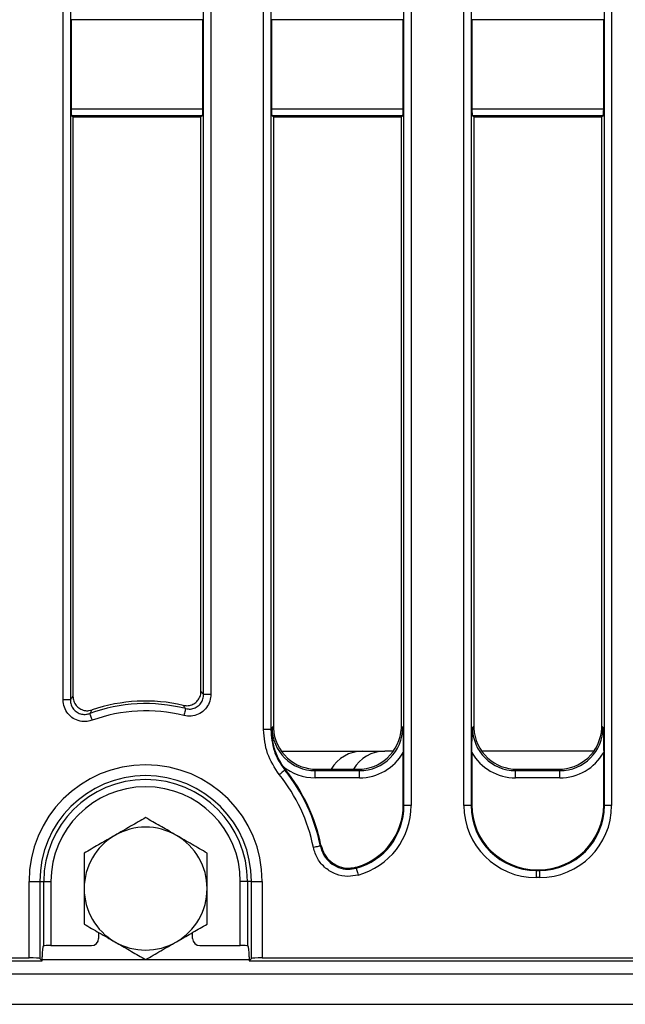
# Model space of a CAD drawing. Units: millimetres. Extents: x -137 to 664, y -32 to 370.
# Drawn here: x 45 to 61, y 53 to 80 of the extents above; entities that cross this region are included whole.
import ezdxf

# ---------------------------------------------------------------- set-up
doc = ezdxf.new("R2010")
doc.units = ezdxf.units.MM

msp = doc.modelspace()

# ---------------------------------------------------------------- linework, layer by layer
at = {"color": 7, "linetype": 'Continuous', "lineweight": 25}
for p, q in [((45.763594, 61.232672), (45.763594, 97.191482)), ((45.962835, 97.191482), (45.962835, 61.232672)), ((49.645866, 61.380326), (49.645866, 97.191482)), ((49.845106, 97.191482), (49.845106, 61.380326)), ((51.303596, 60.41268), (51.303596, 97.191482)), ((51.502833, 97.191482), (51.502833, 60.41268)), ((55.185867, 58.312012), (55.185867, 97.191482)), ((55.385104, 97.191482), (55.385104, 58.312012)), ((56.843594, 58.312012), (56.843594, 97.191482)), ((57.042833, 97.191482), (57.042833, 58.312012)), ((60.725865, 58.312012), (60.725865, 97.191482)), ((60.925104, 97.191482), (60.925104, 58.312012)), ((45.981858, 80.04657), (45.981858, 77.58423)), ((49.626843, 80.04657), (45.981858, 80.04657)), ((49.626843, 77.58423), (49.626843, 80.04657)), ((51.521856, 80.04657), (51.521856, 77.58423)), ((55.166844, 80.04657), (51.521856, 80.04657)), ((55.166844, 77.58423), (55.166844, 80.04657)), ((57.061856, 80.04657), (57.061856, 77.58423)), ((60.706843, 80.04657), (57.061856, 80.04657)), ((60.706843, 77.58423), (60.706843, 80.04657)), ((45.981858, 77.58423), (49.626843, 77.58423)), ((46.034349, 77.362992), (45.99844, 77.384504)), ((49.610261, 77.384504), (45.99844, 77.384504)), ((46.034349, 77.362992), (46.034349, 61.333754)), ((46.034349, 77.362992), (49.574349, 77.362992)), ((49.610261, 77.384504), (49.574349, 77.362992)), ((49.574349, 61.471275), (49.574349, 77.362992)), ((51.521856, 77.58423), (55.166844, 77.58423)), ((51.57435, 77.362992), (51.538438, 77.384504)), ((55.150262, 77.384504), (51.538438, 77.384504)), ((51.57435, 77.362992), (51.57435, 60.510833)), ((51.57435, 77.362992), (55.11435, 77.362992)), ((55.150262, 77.384504), (55.11435, 77.362992)), ((55.11435, 60.510833), (55.11435, 77.362992)), ((57.061856, 77.58423), (60.706843, 77.58423)), ((57.11435, 77.362992), (57.078438, 77.384504)), ((60.690261, 77.384504), (57.078438, 77.384504)), ((57.11435, 77.362992), (57.11435, 60.510833)), ((57.11435, 77.362992), (60.65435, 77.362992)), ((60.690261, 77.384504), (60.65435, 77.362992)), ((60.65435, 60.510833), (60.65435, 77.362992)), ((49.845106, 61.380326), (49.645866, 61.380326)), ((45.962835, 61.232672), (45.763594, 61.232672)), ((51.53783, 60.474313), (51.57435, 60.510833)), ((55.11435, 60.510833), (55.15087, 60.474313)), ((57.077829, 60.474313), (57.11435, 60.510833)), ((60.65435, 60.510833), (60.69087, 60.474313)), ((51.502833, 60.41268), (51.303596, 60.41268)), ((51.796583, 59.8154), (54.038635, 59.8154)), ((54.038635, 59.8154), (54.652683, 59.8154)), ((54.892117, 59.8154), (54.652683, 59.8154)), ((55.166844, 58.331034), (55.166844, 59.78181)), ((57.061856, 59.78181), (57.061856, 58.331034)), ((60.432117, 59.8154), (57.336581, 59.8154)), ((60.706843, 58.331034), (60.706843, 59.78181)), ((51.83605, 59.405398), (51.913161, 59.301212)), ((51.913161, 59.301212), (51.895246, 59.293164)), ((52.769784, 59.315401), (52.733264, 59.278879)), ((52.733264, 59.07964), (52.733264, 59.278879)), ((52.733264, 59.278879), (53.955436, 59.278879)), ((52.769784, 59.315401), (53.918917, 59.315401)), ((53.955436, 59.278879), (53.918917, 59.315401)), ((53.955436, 59.07964), (53.955436, 59.278879)), ((58.309784, 59.315401), (58.273262, 59.278879)), ((58.273262, 59.07964), (58.273262, 59.278879)), ((58.273262, 59.278879), (59.495436, 59.278879)), ((58.309784, 59.315401), (59.458916, 59.315401)), ((59.495436, 59.278879), (59.458916, 59.315401)), ((59.495436, 59.07964), (59.495436, 59.278879)), ((53.955436, 59.07964), (52.733264, 59.07964)), ((59.495436, 59.07964), (58.273262, 59.07964)), ((55.166844, 58.331034), (55.185867, 58.312012)), ((55.385104, 58.312012), (55.185867, 58.312012)), ((57.042833, 58.312012), (56.843594, 58.312012)), ((57.042833, 58.312012), (57.061856, 58.331034)), ((60.706843, 58.331034), (60.725865, 58.312012)), ((60.925104, 58.312012), (60.725865, 58.312012)), ((58.855007, 56.537884), (58.835984, 56.518861)), ((58.835984, 56.518861), (58.835984, 56.319622)), ((58.835984, 56.518861), (58.932715, 56.518861)), ((58.855007, 56.537884), (58.913692, 56.537884)), ((58.932715, 56.518861), (58.913692, 56.537884)), ((58.932715, 56.518861), (58.932715, 56.319622)), ((44.820721, 54.102888), (44.820721, 56.2154)), ((44.820721, 56.2154), (45.119578, 56.2154)), ((45.119578, 56.2154), (45.119578, 54.07893)), ((45.119578, 56.2154), (45.228378, 56.2154)), ((45.228378, 54.433469), (45.228378, 56.2154)), ((45.228378, 56.2154), (45.427615, 56.2154)), ((45.427615, 56.2154), (45.427615, 54.439845)), ((50.860322, 56.2154), (50.661085, 56.2154)), ((50.661085, 54.439845), (50.661085, 56.2154)), ((50.969121, 56.2154), (50.860322, 56.2154)), ((50.860322, 56.2154), (50.860322, 54.433469)), ((50.969121, 54.07893), (50.969121, 56.2154)), ((50.969121, 56.2154), (51.267979, 56.2154)), ((51.267979, 56.2154), (51.267979, 54.102888)), ((58.932715, 56.319622), (58.835984, 56.319622)), ((46.74435, 54.802964), (46.74435, 54.639601)), ((49.344349, 54.639601), (49.344349, 54.802964)), ((45.208437, 54.42551), (45.228378, 54.433469)), ((45.427615, 54.439845), (46.544442, 54.439845)), ((49.544258, 54.439845), (50.661085, 54.439845)), ((50.860322, 54.433469), (50.88026, 54.42551)), ((31.24435, 54.0154), (45.183108, 54.0154)), ((31.331838, 54.102888), (44.820721, 54.102888)), ((45.119578, 54.07893), (45.183108, 54.0154)), ((45.183108, 54.0154), (45.183108, 54.125693)), ((50.905592, 54.125693), (50.905592, 54.0154)), ((50.905592, 54.0154), (50.969121, 54.07893)), ((50.905592, 54.0154), (130.844349, 54.0154)), ((51.267979, 54.102888), (130.756862, 54.102888)), ((31.144348, 53.6554), (131.04435, 53.6554)), ((31.144348, 52.815401), (131.04435, 52.815401))]:
    msp.add_line(p, q, dxfattribs=at)
at = {"color": 8, "linetype": 'Continuous', "lineweight": 25}
for p, q in [((45.183108, 54.055399), (48.039169, 54.055399)), ((48.049531, 54.055399), (50.905592, 54.055399))]:
    msp.add_line(p, q, dxfattribs=at)
at = {"color": 7, "linetype": 'Continuous', "lineweight": 25, "flags": 128}
for points in [[(46.497778, 60.858291), (46.500049, 60.852062), (46.504582, 60.839627), (46.511219, 60.821415), (46.519736, 60.798047), (46.529842, 60.770328), (46.541185, 60.739204), (46.55338, 60.705746), (46.56601, 60.671099)], [(49.149842, 60.993972), (49.14822, 60.987545), (49.144978, 60.974712), (49.140233, 60.955917), (49.134145, 60.931803), (49.126924, 60.903195), (49.118814, 60.871077), (49.110097, 60.83655), (49.10107, 60.800795)], [(51.502833, 60.41268), (51.521856, 60.419343), (51.536069, 60.424314)], [(51.895246, 59.293164), (51.890067, 59.289024), (51.879728, 59.280761), (51.864586, 59.268659), (51.845158, 59.25313), (51.822109, 59.234709), (51.796231, 59.214028), (51.768414, 59.191795), (51.739607, 59.168772)], [(52.876095, 57.193279), (52.869598, 57.191964), (52.856628, 57.189339), (52.837626, 57.185493), (52.81325, 57.180559), (52.78433, 57.174707), (52.751864, 57.168136), (52.716959, 57.161071), (52.680815, 57.153758)], [(53.863854, 56.581064), (53.865734, 56.574111), (53.86929, 56.560981), (53.874398, 56.542113), (53.880892, 56.518135), (53.888548, 56.48985), (53.897119, 56.458201), (53.90631, 56.424245), (53.915823, 56.389117)]]:
    msp.add_lwpolyline(points, dxfattribs=at)
at = {"color": 7, "linetype": 'Continuous', "lineweight": 25}
for centre, radius, start, end in [((48.04435, 56.6154), 4.515973, 75.8302189, 110.0272601), ((48.04435, 56.6154), 4.587489, 76.8829355, 108.8572592), ((48.04435, 56.6154), 4.316734, 75.8302189, 110.0272601), ((54.038636, 58.8154), 1, 90, 150), ((54.652683, 58.8154), 1, 90, 150), ((48.04435, 56.2154), 3.22363, 0, 180), ((48.04435, 56.2154), 2.924772, 0, 180), ((48.04435, 56.2154), 4.730469, 11.4413356, 38.6330055), ((48.04435, 56.2154), 4.929708, 11.4413356, 38.6330055), ((48.04435, 56.2154), 4.948731, 11.6935717, 38.576304), ((48.04435, 56.2154), 2.815973, 0, 180), ((48.04435, 56.2154), 2.616734, 0, 180), ((48.04435, 56.0154), 1.7, 120, 180), ((48.04435, 56.0154), 1.7, 60, 120), ((48.04435, 56.0154), 1.7, 0, 60), ((48.04435, 56.0154), 1.7, 180, 240), ((48.04435, 56.0154), 1.7, 300, 0), ((48.04435, 56.0154), 1.7, 240, 300)]:
    msp.add_arc(centre, radius, start, end, dxfattribs=at)
for centre, major_axis, ratio, start_param, end_param in [((45.999354, 77.58423), (0, 0.2), 0.087488664, 1.570796327, 3.089232776), ((49.609345, 77.58423), (0, 0.2), 0.087488664, 3.193952531, 4.71238898), ((51.539354, 77.58423), (0, 0.2), 0.087488664, 1.570796327, 3.089232776), ((55.149345, 77.58423), (0, 0.2), 0.087488664, 3.193952531, 4.71238898), ((57.079354, 77.58423), (0, 0.2), 0.087488664, 1.570796327, 3.089232776), ((60.689345, 77.58423), (0, 0.2), 0.087488664, 3.193952531, 4.71238898), ((52.743938, 60.484988), (0.857147, 0.857147), 0.989944825, 2.359992588, 3.923192719), ((52.778933, 60.519984), (-0.854998, -0.854998), 0.992432509, 5.501585242, 5.54851801), ((52.778933, 60.519984), (-0.854998, -0.854998), 0.992432509, 5.54851801, 6.328769501), ((53.944761, 60.484988), (0.857147, -0.857147), 0.989944825, 5.501585242, 7.064785372), ((53.909766, 60.519984), (0.854998, -0.854998), 0.992432509, 6.237601113, 7.017852604), ((53.909766, 60.519984), (0.854998, -0.854998), 0.992432509, 0.734667297, 0.781600065), ((58.283938, 60.484988), (0.857147, 0.857147), 0.989944825, 2.359992588, 3.923192719), ((58.318933, 60.519984), (-0.854998, -0.854998), 0.992432509, 5.501585242, 5.54851801), ((58.318933, 60.519984), (-0.854998, -0.854998), 0.992432509, 5.54851801, 6.328769501), ((59.484761, 60.484988), (0.857147, -0.857147), 0.989944825, 5.501585242, 7.064785372), ((59.449766, 60.519984), (0.854998, -0.854998), 0.992432509, 6.237601113, 7.017852604), ((59.449766, 60.519984), (0.854998, -0.854998), 0.992432509, 0.734667297, 0.781600065), ((53.944761, 60.484988), (0.997498, -0.997498), 0.992432509, 5.501585242, 6.548367867), ((58.283938, 60.484988), (-0.997498, -0.997498), 0.992432509, 6.018002747, 7.064785372), ((59.484761, 60.484988), (0.997498, -0.997498), 0.992432509, 5.501585242, 6.548367867), ((52.743938, 60.484988), (-0.997498, -0.997498), 0.992432509, 0.086831998, 0.781600065), ((52.778933, 60.519984), (-0.854998, -0.854998), 0.992432509, 0.045584194, 0.781600065), ((53.909766, 60.519984), (0.854998, -0.854998), 0.992432509, 5.501585242, 6.237601113), ((58.318933, 60.519984), (-0.854998, -0.854998), 0.992432509, 0.045584194, 0.781600065), ((59.449766, 60.519984), (0.854998, -0.854998), 0.992432509, 5.501585242, 6.237601113), ((53.377465, 58.327262), (1.284646, -1.284646), 0.990772666, 5.765465682, 7.064785372), ((53.359967, 58.34476), (-1.282497, 1.282497), 0.992432509, 2.658134422, 3.923192719), ((53.377465, 58.327262), (-1.424997, 1.424997), 0.992432509, 2.623873029, 3.923192719), ((58.851234, 58.327262), (1.424997, 1.424997), 0.992432509, 2.359992588, 3.923192719), ((58.851234, 58.327262), (1.284646, 1.284646), 0.990772666, 2.359992588, 3.923192719), ((58.868732, 58.34476), (1.282497, 1.282497), 0.992432509, 2.359992588, 3.923192719), ((58.899967, 58.34476), (-1.282497, 1.282497), 0.992432509, 2.359992588, 3.923192719), ((58.917465, 58.327262), (-1.424997, 1.424997), 0.992432509, 2.359992588, 3.923192719), ((58.917465, 58.327262), (1.284646, -1.284646), 0.990772666, 5.501585242, 7.064785372), ((46.544075, 54.639966), (-0.166766, 0.111121), 0.998022861, 2.159478013, 3.72844784), ((49.544624, 54.639966), (-0.166766, -0.111121), 0.998022861, 5.69633012, 7.265299948), ((45.209354, 54.125693), (0, 0.3), 0.087488664, 0.034906585, 1.570796327), ((45.427616, 54.43286), (0.2, 0), 0.034920769, 1.570796327, 3.054326191), ((50.661083, 54.43286), (0.2, 0), 0.034920769, 0.087266463, 1.570796327), ((50.879345, 54.125693), (0, 0.3), 0.087488664, 4.71238898, 6.248278722), ((44.82072, 54.076642), (0.3, 0), 0.087488664, 0.087266463, 1.570796327), ((51.26798, 54.076642), (0.3, 0), 0.087488664, 1.570796327, 3.054326191)]:
    msp.add_ellipse(centre, major_axis=major_axis, ratio=ratio, start_param=start_param, end_param=end_param, dxfattribs=at)
for points, knots in [([(45.962835, 61.232672), (45.969685, 61.242445), (45.99352, 61.276449), (46.01736, 61.30991), (46.034349, 61.333754)], [0, 0, 0, 0, 0.287414429, 1, 1, 1, 1]), ([(46.034349, 61.333754), (46.038745, 61.288657), (46.04754, 61.198449), (46.116443, 61.078657), (46.217886, 60.988113), (46.343626, 60.937468), (46.463492, 60.929909), (46.534025, 60.94914), (46.56162, 60.956664)], [0, 0, 0, 0, 0.1784594805, 0.3569719261, 0.5341560692, 0.7103027843, 0.8866596403, 1, 1, 1, 1]), ([(49.085442, 61.083194), (49.130284, 61.077256), (49.219981, 61.065379), (49.352114, 61.105258), (49.463252, 61.183413), (49.541449, 61.294406), (49.571742, 61.396416), (49.573819, 61.456064), (49.574349, 61.471275)], [0, 0, 0, 0, 0.188138151, 0.376327355, 0.563339912, 0.749550578, 0.936129812, 1, 1, 1, 1]), ([(49.845106, 61.380326), (49.844043, 61.353841), (49.840307, 61.260712), (49.790799, 61.105009), (49.670567, 60.940704), (49.501715, 60.826534), (49.302409, 60.770357), (49.168177, 60.79065), (49.10107, 60.800795)], [0, 0, 0, 0, 0.073370347, 0.257994204, 0.442272739, 0.627398029, 0.813725984, 1, 1, 1, 1]), ([(49.149842, 60.993972), (49.194742, 60.98694), (49.284386, 60.972902), (49.417752, 61.009875), (49.530535, 61.086026), (49.61052, 61.196012), (49.643048, 61.300257), (49.645241, 61.36257), (49.645866, 61.380326)], [0, 0, 0, 0, 0.1867986285, 0.3729521853, 0.5575594687, 0.7414819452, 0.9263334045, 1, 1, 1, 1]), ([(49.574349, 61.471275), (49.590841, 61.450434), (49.614684, 61.420303), (49.638518, 61.389747), (49.645866, 61.380326)], [0, 0, 0, 0, 0.691696692, 1, 1, 1, 1]), ([(46.56601, 60.671099), (46.520846, 60.658063), (46.411519, 60.626507), (46.227548, 60.638182), (46.03897, 60.714056), (45.886768, 60.849884), (45.783382, 61.02963), (45.77019, 61.164999), (45.763594, 61.232672)], [0, 0, 0, 0, 0.122756678, 0.29715541, 0.471381223, 0.64669529, 0.823376973, 1, 1, 1, 1]), ([(45.962835, 61.232672), (45.966984, 61.187277), (45.975265, 61.096674), (46.043759, 60.976092), (46.145279, 60.885237), (46.271394, 60.834901), (46.394482, 60.827831), (46.467532, 60.849372), (46.497778, 60.858291)], [0, 0, 0, 0, 0.1772568711, 0.3537890059, 0.5285120121, 0.7022365408, 0.8767123046, 1, 1, 1, 1]), ([(49.149842, 60.993972), (49.143233, 61.003207), (49.121798, 61.033161), (49.100307, 61.062736), (49.085442, 61.083194)], [0, 0, 0, 0, 0.308298298, 1, 1, 1, 1]), ([(46.56162, 60.956664), (46.546438, 60.933444), (46.525133, 60.900859), (46.503885, 60.867794), (46.497778, 60.858291)], [0, 0, 0, 0, 0.712592209, 1, 1, 1, 1]), ([(51.536069, 60.424314), (51.536614, 60.440027), (51.537193, 60.456704), (51.537795, 60.473352), (51.53783, 60.474313)], [0, 0, 0, 0, 0.9422710654, 1, 1, 1, 1]), ([(55.15087, 60.474313), (55.150904, 60.473352), (55.154921, 60.359012), (55.163224, 60.136218), (55.165658, 59.897944), (55.166844, 59.78181)], [0, 0, 0, 0, 0.004326581, 0.514712711, 1, 1, 1, 1]), ([(57.061856, 59.78181), (57.063042, 59.897944), (57.065476, 60.136218), (57.073777, 60.359012), (57.077795, 60.473352), (57.077829, 60.474313)], [0, 0, 0, 0, 0.4852873185, 0.9956734185, 1, 1, 1, 1]), ([(60.69087, 60.474313), (60.690904, 60.473352), (60.694981, 60.359014), (60.703201, 60.136217), (60.705649, 59.897944), (60.706843, 59.78181)], [0, 0, 0, 0, 0.004326649, 0.51471273, 1, 1, 1, 1]), ([(51.739607, 59.168772), (51.614001, 59.357537), (51.362793, 59.735064), (51.323328, 60.18681), (51.303596, 60.41268)], [0, 0, 0, 0, 0.500006296, 1, 1, 1, 1]), ([(51.502833, 60.41268), (51.522354, 60.211303), (51.554931, 59.875225), (51.735335, 59.50844), (51.855277, 59.346972), (51.895246, 59.293164)], [0, 0, 0, 0, 0.499201103, 0.833112176, 1, 1, 1, 1]), ([(51.83605, 59.405398), (51.767844, 59.521788), (51.604868, 59.799896), (51.534893, 60.164166), (51.535886, 60.383778), (51.536069, 60.424314)], [0, 0, 0, 0, 0.369828701, 0.883684543, 1, 1, 1, 1]), ([(48.044348, 57.978391), (47.906305, 57.898691), (47.627688, 57.737829), (47.339669, 57.571542), (47.19435, 57.487644)], [0, 0, 0, 0, 0.4954570676, 1, 1, 1, 1]), ([(48.894349, 57.487644), (48.874203, 57.499275), (48.721627, 57.587367), (48.433949, 57.753454), (48.175006, 57.902955), (48.044348, 57.978391)], [0, 0, 0, 0, 0.070086603, 0.530782382, 1, 1, 1, 1]), ([(47.19435, 57.487644), (47.174203, 57.476012), (47.021625, 57.387923), (46.733951, 57.221829), (46.475008, 57.07233), (46.344349, 56.996895)], [0, 0, 0, 0, 0.070089142, 0.530782737, 1, 1, 1, 1]), ([(49.74435, 56.996895), (49.606306, 57.076594), (49.327687, 57.237455), (49.039667, 57.403744), (48.894349, 57.487644)], [0, 0, 0, 0, 0.4954579729, 1, 1, 1, 1]), ([(52.876095, 57.193279), (52.876234, 57.193516), (52.88104, 57.201735), (52.885775, 57.210188), (52.890373, 57.218396)], [0, 0, 0, 0, 0.028941644, 1, 1, 1, 1]), ([(52.876095, 57.193279), (52.902395, 57.106494), (52.954958, 56.933051), (53.1373, 56.724783), (53.371513, 56.588779), (53.626837, 56.536925), (53.789218, 56.567165), (53.863854, 56.581064)], [0, 0, 0, 0, 0.207627488, 0.414955891, 0.620751181, 0.82568357, 1, 1, 1, 1]), ([(52.890373, 57.218396), (52.917238, 57.131938), (52.970976, 56.958995), (53.154544, 56.752031), (53.389283, 56.617305), (53.652516, 56.564569), (53.821879, 56.600304), (53.903831, 56.617596)], [0, 0, 0, 0, 0.203750068, 0.407562192, 0.609936031, 0.811254088, 1, 1, 1, 1]), ([(46.344349, 56.996895), (46.344349, 56.743521), (46.344349, 56.419702), (46.344349, 56.087639), (46.344349, 56.0154)], [0, 0, 0, 0, 0.782454624, 1, 1, 1, 1]), ([(49.74435, 56.0154), (49.74435, 56.087639), (49.74435, 56.419702), (49.74435, 56.743521), (49.74435, 56.996895)], [0, 0, 0, 0, 0.217545376, 1, 1, 1, 1]), ([(53.915823, 56.389117), (53.822624, 56.371996), (53.619719, 56.334722), (53.300916, 56.399956), (53.008284, 56.569753), (52.780091, 56.829291), (52.713904, 57.045612), (52.680815, 57.153758)], [0, 0, 0, 0, 0.174217037, 0.379291992, 0.585305624, 0.792682124, 1, 1, 1, 1]), ([(53.903831, 56.617596), (53.892125, 56.606686), (53.878861, 56.594324), (53.865432, 56.582459), (53.863854, 56.581064)], [0, 0, 0, 0, 0.882473902, 1, 1, 1, 1]), ([(46.344349, 56.0154), (46.344349, 55.747184), (46.344349, 55.414925), (46.344349, 55.095479), (46.344349, 55.033905)], [0, 0, 0, 0, 0.807248034, 1, 1, 1, 1]), ([(49.74435, 55.033905), (49.74435, 55.095479), (49.74435, 55.414925), (49.74435, 55.747184), (49.74435, 56.0154)], [0, 0, 0, 0, 0.192751966, 1, 1, 1, 1]), ([(46.344349, 55.033905), (46.482393, 54.954205), (46.761012, 54.793345), (47.049032, 54.627056), (47.19435, 54.543156)], [0, 0, 0, 0, 0.4954579729, 1, 1, 1, 1]), ([(48.894349, 54.543156), (48.914497, 54.554788), (49.067075, 54.642876), (49.354749, 54.80897), (49.613692, 54.95847), (49.74435, 55.033905)], [0, 0, 0, 0, 0.070089142, 0.530782737, 1, 1, 1, 1]), ([(47.19435, 54.543156), (47.214497, 54.531524), (47.367073, 54.443433), (47.65475, 54.277347), (47.913691, 54.127845), (48.044348, 54.052409)], [0, 0, 0, 0, 0.07008678, 0.530783722, 1, 1, 1, 1]), ([(48.044348, 54.052409), (48.182392, 54.132109), (48.461011, 54.29297), (48.749031, 54.459257), (48.894349, 54.543156)], [0, 0, 0, 0, 0.495458342, 1, 1, 1, 1])]:
    msp.add_open_spline(points, degree=3, knots=knots, dxfattribs=at)

doc.saveas('drawing.dxf')
